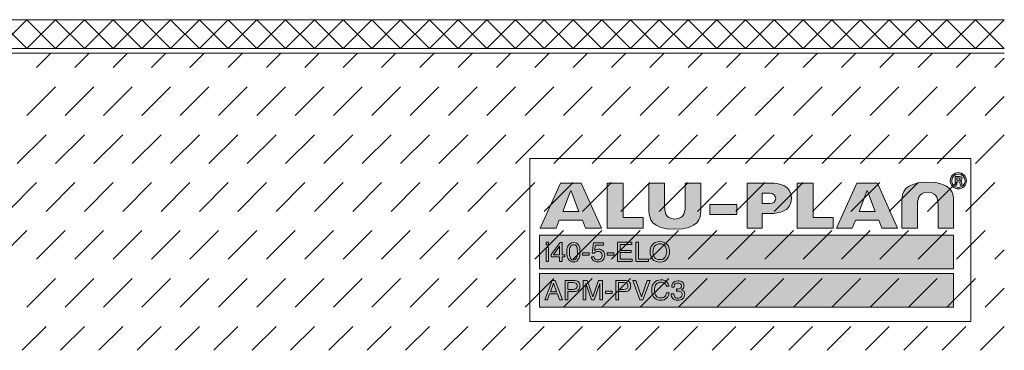
# Model space of a CAD drawing. Units: millimetres. Extents: x 0 to 208, y -210 to 0.
# Drawn here: x 105 to 208, y -208 to -173 of the extents above; entities that cross this region are included whole.
import ezdxf

# ---------------------------------------------------------------- set-up
doc = ezdxf.new("R2010")
doc.units = ezdxf.units.MM
doc.header["$MEASUREMENT"] = 0
for name, color, linetype in [('A_ALUPLAN_LOGOMARKE', 7, 'Continuous'), ('BB_BODENBELAG', 7, 'Continuous'), ('T_TROCKENESTRICH', 7, 'Continuous')]:
    doc.layers.add(name, color=color, linetype=linetype)

# ---------------------------------------------------------------- blocks, each defined once
blk = doc.blocks.new('block 56')
at = {"layer": 'A_ALUPLAN_LOGOMARKE'}
h = blk.add_hatch(color=1, dxfattribs=at)
h.dxf.hatch_style = 2
h.paths.add_polyline_path([(159.5, -196), (202.7, -196), (202.7, -199.5), (159.5, -199.5)])
at = {"layer": 'A_ALUPLAN_LOGOMARKE', "lineweight": 0}
for points in [[(159.5, -196), (202.7, -196), (202.7, -199.5), (159.5, -199.5), (159.5, -196), (159.5, -196)], [(181.1, -197.75), (181.1, -197.75)]]:
    blk.add_lwpolyline(points, dxfattribs=at)
blk = doc.blocks.new('block 55')
at = {"layer": 'A_ALUPLAN_LOGOMARKE'}
blk.add_blockref('block 56', (0, 0), dxfattribs=at)
blk = doc.blocks.new('block 57')
at = {"layer": 'A_ALUPLAN_LOGOMARKE', "lineweight": 0}
for points in [[(160.19, -196.7), (160.44, -196.7), (160.44, -196.99), (160.19, -196.99), (160.19, -196.7)], [(160.19, -197.26), (160.44, -197.26), (160.44, -198.73), (160.19, -198.73), (160.19, -197.26)], [(161.6, -198.73), (161.6, -198.25), (160.72, -198.25), (160.72, -198), (161.64, -196.75), (161.86, -196.75), (161.86, -198.03), (162.15, -198.03), (162.15, -198.25), (161.86, -198.25), (161.86, -198.73), (161.6, -198.73)], [(161.6, -198.03), (161.6, -197.13), (160.95, -198.03), (161.6, -198.03)], [(167.64, -196.7), (169.14, -196.7), (169.14, -196.95), (167.91, -196.95), (167.91, -197.57), (169.05, -197.57), (169.05, -197.8), (167.91, -197.8), (167.91, -198.49), (169.16, -198.49), (169.16, -198.73), (167.64, -198.73), (167.64, -196.7)], [(169.54, -196.7), (169.82, -196.7), (169.82, -198.49), (170.86, -198.49), (170.86, -198.73), (169.54, -198.73), (169.54, -196.7)], [(163.98, -197.82), (164.69, -197.82), (164.69, -198.07), (163.98, -198.07), (163.98, -197.82)], [(166.55, -197.82), (167.26, -197.82), (167.26, -198.07), (166.55, -198.07), (166.55, -197.82)]]:
    blk.add_lwpolyline(points, dxfattribs=at)
for points, knots in [([(163.6, -197.07), (163.69, -197.23), (163.73, -197.46), (163.73, -197.74), (163.73, -198.01), (163.69, -198.23), (163.61, -198.41), (163.49, -198.66), (163.3, -198.78), (163.03, -198.78), (162.79, -198.78), (162.61, -198.68), (162.49, -198.47), (162.39, -198.3), (162.34, -198.07), (162.34, -197.78), (162.34, -197.56), (162.37, -197.37), (162.43, -197.21), (162.54, -196.91), (162.74, -196.76), (163.03, -196.76), (163.29, -196.76), (163.48, -196.86), (163.6, -197.07)], [0, 0, 0, 0, 1, 1, 1, 2, 2, 2, 3, 3, 3, 4, 4, 4, 5, 5, 5, 6, 6, 6, 7, 7, 7, 8, 8, 8, 8]), ([(163.34, -198.39), (163.42, -198.27), (163.46, -198.06), (163.46, -197.75), (163.46, -197.53), (163.43, -197.34), (163.38, -197.2), (163.32, -197.05), (163.21, -196.98), (163.05, -196.98), (162.9, -196.98), (162.79, -197.05), (162.72, -197.19), (162.65, -197.32), (162.61, -197.52), (162.61, -197.79), (162.61, -197.99), (162.64, -198.16), (162.68, -198.28), (162.75, -198.46), (162.86, -198.56), (163.03, -198.56), (163.16, -198.56), (163.27, -198.5), (163.34, -198.39)], [0, 0, 0, 0, 1, 1, 1, 2, 2, 2, 3, 3, 3, 4, 4, 4, 5, 5, 5, 6, 6, 6, 7, 7, 7, 8, 8, 8, 8]), ([(165.18, -198.23), (165.19, -198.37), (165.26, -198.47), (165.38, -198.52), (165.44, -198.55), (165.51, -198.56), (165.59, -198.56), (165.74, -198.56), (165.85, -198.51), (165.92, -198.42), (165.99, -198.33), (166.03, -198.22), (166.03, -198.11), (166.03, -197.97), (165.99, -197.86), (165.9, -197.79), (165.82, -197.71), (165.71, -197.68), (165.59, -197.68), (165.5, -197.68), (165.43, -197.69), (165.37, -197.73), (165.3, -197.76), (165.25, -197.8), (165.21, -197.86), (165.21, -197.86), (164.99, -197.85), (164.99, -197.85), (164.99, -197.85), (165.14, -196.79), (165.14, -196.79), (165.14, -196.79), (166.19, -196.79), (166.19, -196.79), (166.19, -196.79), (166.19, -197.03), (166.19, -197.03), (166.19, -197.03), (165.33, -197.03), (165.33, -197.03), (165.33, -197.03), (165.24, -197.58), (165.24, -197.58), (165.29, -197.54), (165.34, -197.52), (165.38, -197.5), (165.45, -197.47), (165.54, -197.45), (165.64, -197.45), (165.83, -197.45), (165.98, -197.51), (166.11, -197.63), (166.24, -197.75), (166.3, -197.89), (166.3, -198.07), (166.3, -198.26), (166.25, -198.42), (166.13, -198.57), (166.01, -198.71), (165.82, -198.78), (165.56, -198.78), (165.4, -198.78), (165.25, -198.73), (165.13, -198.64), (165, -198.55), (164.93, -198.41), (164.91, -198.23), (164.91, -198.23), (165.18, -198.23), (165.18, -198.23)], [0, 0, 0, 0, 1, 1, 1, 2, 2, 2, 3, 3, 3, 4, 4, 4, 5, 5, 5, 6, 6, 6, 7, 7, 7, 8, 8, 8, 9, 9, 9, 10, 10, 10, 11, 11, 11, 12, 12, 12, 13, 13, 13, 14, 14, 14, 15, 15, 15, 16, 16, 16, 17, 17, 17, 18, 18, 18, 19, 19, 19, 20, 20, 20, 21, 21, 21, 22, 22, 22, 23, 23, 23, 23]), ([(172.85, -196.99), (172.99, -197.17), (173.06, -197.4), (173.06, -197.68), (173.06, -197.98), (172.98, -198.24), (172.82, -198.44), (172.64, -198.67), (172.38, -198.79), (172.04, -198.79), (171.72, -198.79), (171.47, -198.69), (171.28, -198.48), (171.12, -198.28), (171.04, -198.03), (171.04, -197.73), (171.04, -197.45), (171.11, -197.22), (171.25, -197.02), (171.43, -196.77), (171.69, -196.65), (172.04, -196.65), (172.41, -196.65), (172.68, -196.76), (172.85, -196.99)], [0, 0, 0, 0, 1, 1, 1, 2, 2, 2, 3, 3, 3, 4, 4, 4, 5, 5, 5, 6, 6, 6, 7, 7, 7, 8, 8, 8, 8]), ([(172.61, -198.28), (172.72, -198.11), (172.77, -197.91), (172.77, -197.69), (172.77, -197.45), (172.71, -197.26), (172.58, -197.11), (172.45, -196.97), (172.28, -196.89), (172.06, -196.89), (171.84, -196.89), (171.67, -196.97), (171.53, -197.11), (171.4, -197.25), (171.33, -197.47), (171.33, -197.75), (171.33, -197.97), (171.39, -198.16), (171.5, -198.31), (171.62, -198.47), (171.81, -198.54), (172.07, -198.54), (172.32, -198.54), (172.5, -198.46), (172.61, -198.28)], [0, 0, 0, 0, 1, 1, 1, 2, 2, 2, 3, 3, 3, 4, 4, 4, 5, 5, 5, 6, 6, 6, 7, 7, 7, 8, 8, 8, 8])]:
    blk.add_open_spline(points, degree=3, knots=knots, dxfattribs=at)
blk = doc.blocks.new('block 59')
at = {"layer": 'A_ALUPLAN_LOGOMARKE'}
h = blk.add_hatch(color=250, dxfattribs=at)
h.dxf.hatch_style = 2
h.paths.add_polyline_path([(159.5, -200), (202.7, -200), (202.7, -203.5), (159.5, -203.5)])
at = {"layer": 'A_ALUPLAN_LOGOMARKE', "lineweight": 0}
for points in [[(159.5, -200), (202.7, -200), (202.7, -203.5), (159.5, -203.5), (159.5, -200), (159.5, -200)], [(181.1, -201.75), (181.1, -201.75)]]:
    blk.add_lwpolyline(points, dxfattribs=at)
blk = doc.blocks.new('block 58')
at = {"layer": 'A_ALUPLAN_LOGOMARKE'}
blk.add_blockref('block 59', (0, 0), dxfattribs=at)
blk = doc.blocks.new('block 60')
at = {"layer": 'A_ALUPLAN_LOGOMARKE', "lineweight": 0}
for points in [[(160.82, -200.71), (161.14, -200.71), (161.89, -202.73), (161.58, -202.73), (161.37, -202.12), (160.55, -202.12), (160.33, -202.73), (160.04, -202.73), (160.82, -200.71)], [(161.28, -201.9), (160.97, -201.01), (160.64, -201.9), (161.28, -201.9)], [(169.54, -200.71), (170.14, -202.43), (170.72, -200.71), (171.04, -200.71), (170.28, -202.73), (169.98, -202.73), (169.23, -200.71), (169.54, -200.71)], [(166.38, -201.82), (167.09, -201.82), (167.09, -202.07), (166.38, -202.07), (166.38, -201.82)]]:
    blk.add_lwpolyline(points, dxfattribs=at)
for points, knots in [([(162.18, -200.71), (162.18, -200.71), (163.1, -200.71), (163.1, -200.71), (163.29, -200.71), (163.43, -200.76), (163.55, -200.86), (163.66, -200.96), (163.72, -201.1), (163.72, -201.29), (163.72, -201.44), (163.67, -201.58), (163.57, -201.7), (163.46, -201.82), (163.31, -201.87), (163.1, -201.87), (163.1, -201.87), (162.46, -201.87), (162.46, -201.87), (162.46, -201.87), (162.46, -202.73), (162.46, -202.73), (162.46, -202.73), (162.18, -202.73), (162.18, -202.73), (162.18, -202.73), (162.18, -200.71), (162.18, -200.71)], [0, 0, 0, 0, 1, 1, 1, 2, 2, 2, 3, 3, 3, 4, 4, 4, 5, 5, 5, 6, 6, 6, 7, 7, 7, 8, 8, 8, 9, 9, 9, 9]), ([(163.26, -200.98), (163.2, -200.95), (163.12, -200.94), (163.01, -200.94), (163.01, -200.94), (162.46, -200.94), (162.46, -200.94), (162.46, -200.94), (162.46, -201.64), (162.46, -201.64), (162.46, -201.64), (163.01, -201.64), (163.01, -201.64), (163.14, -201.64), (163.24, -201.62), (163.32, -201.56), (163.39, -201.51), (163.43, -201.42), (163.43, -201.29), (163.43, -201.14), (163.38, -201.04), (163.26, -200.98)], [0, 0, 0, 0, 1, 1, 1, 2, 2, 2, 3, 3, 3, 4, 4, 4, 5, 5, 5, 6, 6, 6, 7, 7, 7, 7]), ([(164.07, -200.71), (164.07, -200.71), (164.47, -200.71), (164.47, -200.71), (164.47, -200.71), (165.07, -202.42), (165.07, -202.42), (165.07, -202.42), (165.66, -200.71), (165.66, -200.71), (165.66, -200.71), (166.06, -200.71), (166.06, -200.71), (166.06, -200.71), (166.06, -202.73), (166.06, -202.73), (166.06, -202.73), (165.79, -202.73), (165.79, -202.73), (165.79, -202.73), (165.79, -201.53), (165.79, -201.53), (165.79, -201.49), (165.79, -201.42), (165.79, -201.33), (165.8, -201.23), (165.8, -201.13), (165.8, -201.02), (165.8, -201.02), (165.2, -202.73), (165.2, -202.73), (165.2, -202.73), (164.93, -202.73), (164.93, -202.73), (164.93, -202.73), (164.33, -201.02), (164.33, -201.02), (164.33, -201.02), (164.33, -201.08), (164.33, -201.08), (164.33, -201.13), (164.33, -201.21), (164.33, -201.31), (164.34, -201.41), (164.34, -201.49), (164.34, -201.53), (164.34, -201.53), (164.34, -202.73), (164.34, -202.73), (164.34, -202.73), (164.07, -202.73), (164.07, -202.73), (164.07, -202.73), (164.07, -200.71), (164.07, -200.71)], [0, 0, 0, 0, 1, 1, 1, 2, 2, 2, 3, 3, 3, 4, 4, 4, 5, 5, 5, 6, 6, 6, 7, 7, 7, 8, 8, 8, 9, 9, 9, 10, 10, 10, 11, 11, 11, 12, 12, 12, 13, 13, 13, 14, 14, 14, 15, 15, 15, 16, 16, 16, 17, 17, 17, 18, 18, 18, 18]), ([(167.47, -200.71), (167.47, -200.71), (168.4, -200.71), (168.4, -200.71), (168.58, -200.71), (168.73, -200.76), (168.85, -200.86), (168.96, -200.96), (169.02, -201.1), (169.02, -201.29), (169.02, -201.44), (168.96, -201.58), (168.86, -201.7), (168.76, -201.82), (168.61, -201.87), (168.4, -201.87), (168.4, -201.87), (167.75, -201.87), (167.75, -201.87), (167.75, -201.87), (167.75, -202.73), (167.75, -202.73), (167.75, -202.73), (167.47, -202.73), (167.47, -202.73), (167.47, -202.73), (167.47, -200.71), (167.47, -200.71)], [0, 0, 0, 0, 1, 1, 1, 2, 2, 2, 3, 3, 3, 4, 4, 4, 5, 5, 5, 6, 6, 6, 7, 7, 7, 8, 8, 8, 9, 9, 9, 9]), ([(168.56, -200.98), (168.5, -200.95), (168.42, -200.94), (168.31, -200.94), (168.31, -200.94), (167.75, -200.94), (167.75, -200.94), (167.75, -200.94), (167.75, -201.64), (167.75, -201.64), (167.75, -201.64), (168.31, -201.64), (168.31, -201.64), (168.43, -201.64), (168.54, -201.62), (168.61, -201.56), (168.69, -201.51), (168.73, -201.42), (168.73, -201.29), (168.73, -201.14), (168.68, -201.04), (168.56, -200.98)], [0, 0, 0, 0, 1, 1, 1, 2, 2, 2, 3, 3, 3, 4, 4, 4, 5, 5, 5, 6, 6, 6, 7, 7, 7, 7]), ([(172.77, -200.85), (172.91, -200.99), (172.99, -201.14), (173.01, -201.31), (173.01, -201.31), (172.73, -201.31), (172.73, -201.31), (172.7, -201.18), (172.64, -201.08), (172.55, -201), (172.46, -200.93), (172.33, -200.89), (172.17, -200.89), (171.97, -200.89), (171.81, -200.96), (171.68, -201.1), (171.56, -201.24), (171.5, -201.45), (171.5, -201.74), (171.5, -201.98), (171.55, -202.17), (171.66, -202.32), (171.78, -202.47), (171.94, -202.54), (172.16, -202.54), (172.37, -202.54), (172.52, -202.46), (172.63, -202.31), (172.68, -202.23), (172.73, -202.12), (172.75, -201.99), (172.75, -201.99), (173.03, -201.99), (173.03, -201.99), (173, -202.2), (172.92, -202.38), (172.79, -202.52), (172.62, -202.7), (172.41, -202.78), (172.13, -202.78), (171.89, -202.78), (171.69, -202.71), (171.53, -202.57), (171.32, -202.38), (171.21, -202.09), (171.21, -201.7), (171.21, -201.4), (171.29, -201.15), (171.45, -200.96), (171.62, -200.75), (171.86, -200.65), (172.17, -200.65), (172.42, -200.65), (172.63, -200.72), (172.77, -200.85)], [0, 0, 0, 0, 1, 1, 1, 2, 2, 2, 3, 3, 3, 4, 4, 4, 5, 5, 5, 6, 6, 6, 7, 7, 7, 8, 8, 8, 9, 9, 9, 10, 10, 10, 11, 11, 11, 12, 12, 12, 13, 13, 13, 14, 14, 14, 15, 15, 15, 16, 16, 16, 17, 17, 17, 18, 18, 18, 18]), ([(173.4, -202.59), (173.29, -202.46), (173.24, -202.31), (173.24, -202.12), (173.24, -202.12), (173.5, -202.12), (173.5, -202.12), (173.52, -202.25), (173.54, -202.34), (173.58, -202.4), (173.64, -202.51), (173.76, -202.56), (173.94, -202.56), (174.07, -202.56), (174.18, -202.52), (174.26, -202.45), (174.34, -202.38), (174.38, -202.29), (174.38, -202.18), (174.38, -202.05), (174.34, -201.95), (174.25, -201.9), (174.17, -201.84), (174.05, -201.82), (173.9, -201.82), (173.88, -201.82), (173.86, -201.82), (173.84, -201.82), (173.83, -201.82), (173.81, -201.82), (173.79, -201.82), (173.79, -201.82), (173.79, -201.6), (173.79, -201.6), (173.82, -201.6), (173.84, -201.6), (173.86, -201.6), (173.88, -201.61), (173.89, -201.61), (173.92, -201.61), (174.01, -201.61), (174.09, -201.59), (174.15, -201.56), (174.26, -201.51), (174.31, -201.42), (174.31, -201.29), (174.31, -201.19), (174.27, -201.11), (174.2, -201.06), (174.13, -201.01), (174.05, -200.98), (173.95, -200.98), (173.78, -200.98), (173.67, -201.03), (173.6, -201.14), (173.57, -201.21), (173.55, -201.29), (173.54, -201.4), (173.54, -201.4), (173.29, -201.4), (173.29, -201.4), (173.29, -201.26), (173.32, -201.13), (173.38, -201.03), (173.48, -200.85), (173.67, -200.75), (173.93, -200.75), (174.13, -200.75), (174.29, -200.8), (174.41, -200.89), (174.52, -200.98), (174.57, -201.11), (174.57, -201.28), (174.57, -201.4), (174.54, -201.5), (174.47, -201.57), (174.43, -201.62), (174.38, -201.66), (174.31, -201.68), (174.42, -201.71), (174.5, -201.77), (174.56, -201.85), (174.62, -201.93), (174.65, -202.03), (174.65, -202.15), (174.65, -202.33), (174.59, -202.49), (174.46, -202.61), (174.33, -202.72), (174.15, -202.78), (173.92, -202.78), (173.68, -202.78), (173.51, -202.72), (173.4, -202.59)], [0, 0, 0, 0, 1, 1, 1, 2, 2, 2, 3, 3, 3, 4, 4, 4, 5, 5, 5, 6, 6, 6, 7, 7, 7, 8, 8, 8, 9, 9, 9, 10, 10, 10, 11, 11, 11, 12, 12, 12, 13, 13, 13, 14, 14, 14, 15, 15, 15, 16, 16, 16, 17, 17, 17, 18, 18, 18, 19, 19, 19, 20, 20, 20, 21, 21, 21, 22, 22, 22, 23, 23, 23, 24, 24, 24, 25, 25, 25, 26, 26, 26, 27, 27, 27, 28, 28, 28, 29, 29, 29, 30, 30, 30, 31, 31, 31, 31])]:
    blk.add_open_spline(points, degree=3, knots=knots, dxfattribs=at)
blk = doc.blocks.new('block 62')
at = {"layer": 'A_ALUPLAN_LOGOMARKE'}
h = blk.add_hatch(color=250, dxfattribs=at)
edge = h.paths.add_edge_path()
edge.add_spline(control_points=[(200.01, -191.51), (198.96, -191.51), (198.94, -192.39), (198.94, -192.98), (198.94, -192.98), (198.94, -195.25), (198.94, -195.25), (198.94, -195.25), (197.32, -195.25), (197.32, -195.25), (197.32, -195.25), (197.32, -192.34), (197.32, -192.34), (197.32, -191.64), (197.53, -190.45), (200.01, -190.45), (202.5, -190.45), (202.71, -191.64), (202.71, -192.34), (202.71, -192.34), (202.71, -195.25), (202.71, -195.25), (202.71, -195.25), (201.09, -195.25), (201.09, -195.25), (201.09, -195.25), (201.09, -192.98), (201.09, -192.98), (201.09, -192.39), (201.07, -191.51), (200.01, -191.51)], knot_values=[0, 0, 0, 0, 1, 1, 1, 2, 2, 2, 3, 3, 3, 4, 4, 4, 5, 5, 5, 6, 6, 6, 7, 7, 7, 8, 8, 8, 9, 9, 9, 10, 10, 10, 10], degree=3, periodic=1)
at = {"layer": 'A_ALUPLAN_LOGOMARKE', "lineweight": 0}
blk.add_open_spline([(200.01, -191.51), (198.96, -191.51), (198.94, -192.39), (198.94, -192.98), (198.94, -192.98), (198.94, -195.25), (198.94, -195.25), (198.94, -195.25), (197.32, -195.25), (197.32, -195.25), (197.32, -195.25), (197.32, -192.34), (197.32, -192.34), (197.32, -191.64), (197.53, -190.45), (200.01, -190.45), (202.5, -190.45), (202.71, -191.64), (202.71, -192.34), (202.71, -192.34), (202.71, -195.25), (202.71, -195.25), (202.71, -195.25), (201.09, -195.25), (201.09, -195.25), (201.09, -195.25), (201.09, -192.98), (201.09, -192.98), (201.09, -192.39), (201.07, -191.51), (200.01, -191.51)], degree=3, knots=[0, 0, 0, 0, 1, 1, 1, 2, 2, 2, 3, 3, 3, 4, 4, 4, 5, 5, 5, 6, 6, 6, 7, 7, 7, 8, 8, 8, 9, 9, 9, 10, 10, 10, 10], dxfattribs=at)
blk = doc.blocks.new('block 63')
at = {"layer": 'A_ALUPLAN_LOGOMARKE'}
blk.add_hatch(color=250, dxfattribs=at).paths.add_polyline_path([(186.4, -195.25), (186.4, -190.56), (188.04, -190.56), (188.04, -194.13), (190.15, -194.13), (190.15, -195.25)])
at = {"layer": 'A_ALUPLAN_LOGOMARKE', "lineweight": 0}
blk.add_lwpolyline([(186.4, -195.25), (186.4, -190.56), (188.04, -190.56), (188.04, -194.13), (190.15, -194.13), (190.15, -195.25), (186.4, -195.25)], dxfattribs=at)
blk = doc.blocks.new('block 64')
at = {"layer": 'A_ALUPLAN_LOGOMARKE'}
blk.add_hatch(color=250, dxfattribs=at).paths.add_polyline_path([(177.28, -192.79), (180.09, -192.79), (180.09, -193.84), (177.28, -193.84)])
at = {"layer": 'A_ALUPLAN_LOGOMARKE', "lineweight": 0}
blk.add_lwpolyline([(177.28, -192.79), (180.09, -192.79), (180.09, -193.84), (177.28, -193.84), (177.28, -192.79)], dxfattribs=at)
blk = doc.blocks.new('block 65')
at = {"layer": 'A_ALUPLAN_LOGOMARKE'}
h = blk.add_hatch(color=250, dxfattribs=at)
edge = h.paths.add_edge_path()
edge.add_spline(control_points=[(173.62, -194.3), (174.68, -194.3), (174.7, -193.42), (174.7, -192.84), (174.7, -192.84), (174.7, -190.56), (174.7, -190.56), (174.7, -190.56), (176.32, -190.56), (176.32, -190.56), (176.32, -190.56), (176.32, -193.47), (176.32, -193.47), (176.32, -194.17), (176.1, -195.37), (173.62, -195.37), (171.14, -195.37), (170.92, -194.17), (170.92, -193.47), (170.92, -193.47), (170.92, -190.56), (170.92, -190.56), (170.92, -190.56), (172.54, -190.56), (172.54, -190.56), (172.54, -190.56), (172.54, -192.84), (172.54, -192.84), (172.54, -193.42), (172.56, -194.3), (173.62, -194.3)], knot_values=[0, 0, 0, 0, 1, 1, 1, 2, 2, 2, 3, 3, 3, 4, 4, 4, 5, 5, 5, 6, 6, 6, 7, 7, 7, 8, 8, 8, 9, 9, 9, 10, 10, 10, 10], degree=3, periodic=1)
at = {"layer": 'A_ALUPLAN_LOGOMARKE', "lineweight": 0}
blk.add_open_spline([(173.62, -194.3), (174.68, -194.3), (174.7, -193.42), (174.7, -192.84), (174.7, -192.84), (174.7, -190.56), (174.7, -190.56), (174.7, -190.56), (176.32, -190.56), (176.32, -190.56), (176.32, -190.56), (176.32, -193.47), (176.32, -193.47), (176.32, -194.17), (176.1, -195.37), (173.62, -195.37), (171.14, -195.37), (170.92, -194.17), (170.92, -193.47), (170.92, -193.47), (170.92, -190.56), (170.92, -190.56), (170.92, -190.56), (172.54, -190.56), (172.54, -190.56), (172.54, -190.56), (172.54, -192.84), (172.54, -192.84), (172.54, -193.42), (172.56, -194.3), (173.62, -194.3)], degree=3, knots=[0, 0, 0, 0, 1, 1, 1, 2, 2, 2, 3, 3, 3, 4, 4, 4, 5, 5, 5, 6, 6, 6, 7, 7, 7, 8, 8, 8, 9, 9, 9, 10, 10, 10, 10], dxfattribs=at)
blk = doc.blocks.new('block 66')
at = {"layer": 'A_ALUPLAN_LOGOMARKE'}
blk.add_hatch(color=250, dxfattribs=at).paths.add_polyline_path([(166.56, -195.25), (166.56, -190.56), (168.21, -190.56), (168.21, -194.13), (170.32, -194.13), (170.32, -195.25)])
at = {"layer": 'A_ALUPLAN_LOGOMARKE', "lineweight": 0}
blk.add_lwpolyline([(166.56, -195.25), (166.56, -190.56), (168.21, -190.56), (168.21, -194.13), (170.32, -194.13), (170.32, -195.25), (166.56, -195.25)], dxfattribs=at)
blk = doc.blocks.new('block 61')
at = {"layer": 'A_ALUPLAN_LOGOMARKE'}
h = blk.add_hatch(color=250, dxfattribs=at)
edge = h.paths.add_edge_path()
edge.add_spline(control_points=[(204.05, -190.31), (204.05, -189.84), (203.67, -189.46), (203.2, -189.46), (202.74, -189.46), (202.36, -189.85), (202.36, -190.31), (202.36, -190.77), (202.74, -191.15), (203.2, -191.15), (203.67, -191.15), (204.05, -190.77), (204.05, -190.31)], knot_values=[0, 0, 0, 0, 1, 1, 1, 2, 2, 2, 3, 3, 3, 4, 4, 4, 4], degree=3, periodic=1)
edge = h.paths.add_edge_path()
edge.add_spline(control_points=[(203.9, -190.31), (203.9, -190.69), (203.59, -191), (203.2, -191), (202.82, -191), (202.51, -190.69), (202.51, -190.31), (202.51, -189.93), (202.82, -189.61), (203.2, -189.61), (203.59, -189.61), (203.9, -189.92), (203.9, -190.31)], knot_values=[0, 0, 0, 0, 1, 1, 1, 2, 2, 2, 3, 3, 3, 4, 4, 4, 4], degree=3, periodic=1)
edge = h.paths.add_edge_path()
edge.add_spline(control_points=[(203.61, -190.75), (203.53, -190.59), (203.65, -190.42), (203.43, -190.33), (203.53, -190.29), (203.59, -190.23), (203.59, -190.12), (203.59, -189.89), (203.37, -189.85), (203.19, -189.85), (203.19, -189.85), (202.86, -189.85), (202.86, -189.85), (202.86, -189.85), (202.86, -190.75), (202.86, -190.75), (202.86, -190.75), (203.06, -190.75), (203.06, -190.75), (203.06, -190.75), (203.06, -190.41), (203.06, -190.41), (203.06, -190.41), (203.16, -190.41), (203.16, -190.41), (203.48, -190.41), (203.33, -190.57), (203.41, -190.75), (203.41, -190.75), (203.61, -190.75), (203.61, -190.75)], knot_values=[0, 0, 0, 0, 1, 1, 1, 2, 2, 2, 3, 3, 3, 4, 4, 4, 5, 5, 5, 6, 6, 6, 7, 7, 7, 8, 8, 8, 9, 9, 9, 10, 10, 10, 10], degree=3, periodic=1)
edge = h.paths.add_edge_path()
edge.add_spline(control_points=[(203.4, -190.13), (203.4, -190.25), (203.28, -190.26), (203.18, -190.26), (203.18, -190.26), (203.06, -190.26), (203.06, -190.26), (203.06, -190.26), (203.06, -190.01), (203.06, -190.01), (203.06, -190.01), (203.18, -190.01), (203.18, -190.01), (203.26, -190.01), (203.4, -190.01), (203.4, -190.13)], knot_values=[0, 0, 0, 0, 1, 1, 1, 2, 2, 2, 3, 3, 3, 4, 4, 4, 5, 5, 5, 5], degree=3, periodic=1)
h = blk.add_hatch(color=250, dxfattribs=at)
h.paths.add_polyline_path([(161.69, -190.56), (159.58, -195.25), (161.22, -195.25), (161.55, -194.43), (163.99, -194.43), (164.31, -195.25), (165.96, -195.25), (163.85, -190.56)])
h.paths.add_polyline_path([(161.92, -193.52), (162.72, -191.41), (162.77, -191.32), (162.81, -191.41), (163.61, -193.52)])
h = blk.add_hatch(color=250, dxfattribs=at)
edge = h.paths.add_edge_path()
edge.add_spline(control_points=[(182.74, -191.61), (182.74, -191.61), (183.55, -191.61), (183.55, -191.61), (183.87, -191.61), (184.15, -191.85), (184.15, -192.15), (184.15, -192.45), (183.87, -192.69), (183.55, -192.69), (183.55, -192.69), (182.74, -192.69), (182.74, -192.69), (182.74, -192.69), (182.74, -191.61), (182.74, -191.61)], knot_values=[0, 0, 0, 0, 1, 1, 1, 2, 2, 2, 3, 3, 3, 4, 4, 4, 5, 5, 5, 5], degree=3, periodic=1)
edge = h.paths.add_edge_path()
edge.add_spline(control_points=[(181.17, -190.56), (181.17, -190.56), (181.17, -195.25), (181.17, -195.25), (181.17, -195.25), (182.74, -195.25), (182.74, -195.25), (182.74, -195.25), (182.74, -193.72), (182.74, -193.72), (182.74, -193.72), (183.64, -193.72), (183.64, -193.72), (184.38, -193.72), (185.79, -193.55), (185.79, -192.13), (185.79, -190.72), (184.38, -190.56), (183.64, -190.56), (183.64, -190.56), (182.74, -190.56), (182.74, -190.56), (182.74, -190.56), (181.17, -190.56), (181.17, -190.56)], knot_values=[0, 0, 0, 0, 1, 1, 1, 2, 2, 2, 3, 3, 3, 4, 4, 4, 5, 5, 5, 6, 6, 6, 7, 7, 7, 8, 8, 8, 8], degree=3, periodic=1)
h = blk.add_hatch(color=250, dxfattribs=at)
h.paths.add_polyline_path([(192.61, -190.56), (190.5, -195.25), (192.14, -195.25), (192.47, -194.43), (194.9, -194.43), (195.23, -195.25), (196.87, -195.25), (194.77, -190.56)])
h.paths.add_polyline_path([(192.84, -193.52), (193.64, -191.41), (193.69, -191.32), (193.73, -191.41), (194.53, -193.52)])
at = {"layer": 'A_ALUPLAN_LOGOMARKE', "lineweight": 0}
for points in [[(161.69, -190.56), (159.58, -195.25), (161.22, -195.25), (161.55, -194.43), (163.99, -194.43), (164.31, -195.25), (165.96, -195.25), (163.85, -190.56), (161.69, -190.56)], [(192.61, -190.56), (190.5, -195.25), (192.14, -195.25), (192.47, -194.43), (194.9, -194.43), (195.23, -195.25), (196.87, -195.25), (194.77, -190.56), (192.61, -190.56)], [(161.92, -193.52), (162.72, -191.41), (162.77, -191.32), (162.81, -191.41), (163.61, -193.52), (161.92, -193.52)], [(192.84, -193.52), (193.64, -191.41), (193.69, -191.32), (193.73, -191.41), (194.53, -193.52), (192.84, -193.52)]]:
    blk.add_lwpolyline(points, dxfattribs=at)
for points, knots in [([(204.05, -190.31), (204.05, -189.84), (203.67, -189.46), (203.2, -189.46), (202.74, -189.46), (202.36, -189.85), (202.36, -190.31), (202.36, -190.77), (202.74, -191.15), (203.2, -191.15), (203.67, -191.15), (204.05, -190.77), (204.05, -190.31)], [0, 0, 0, 0, 1, 1, 1, 2, 2, 2, 3, 3, 3, 4, 4, 4, 4]), ([(203.9, -190.31), (203.9, -190.69), (203.59, -191), (203.2, -191), (202.82, -191), (202.51, -190.69), (202.51, -190.31), (202.51, -189.93), (202.82, -189.61), (203.2, -189.61), (203.59, -189.61), (203.9, -189.92), (203.9, -190.31)], [0, 0, 0, 0, 1, 1, 1, 2, 2, 2, 3, 3, 3, 4, 4, 4, 4]), ([(203.61, -190.75), (203.53, -190.59), (203.65, -190.42), (203.43, -190.33), (203.53, -190.29), (203.59, -190.23), (203.59, -190.12), (203.59, -189.89), (203.37, -189.85), (203.19, -189.85), (203.19, -189.85), (202.86, -189.85), (202.86, -189.85), (202.86, -189.85), (202.86, -190.75), (202.86, -190.75), (202.86, -190.75), (203.06, -190.75), (203.06, -190.75), (203.06, -190.75), (203.06, -190.41), (203.06, -190.41), (203.06, -190.41), (203.16, -190.41), (203.16, -190.41), (203.48, -190.41), (203.33, -190.57), (203.41, -190.75), (203.41, -190.75), (203.61, -190.75), (203.61, -190.75)], [0, 0, 0, 0, 1, 1, 1, 2, 2, 2, 3, 3, 3, 4, 4, 4, 5, 5, 5, 6, 6, 6, 7, 7, 7, 8, 8, 8, 9, 9, 9, 10, 10, 10, 10]), ([(203.4, -190.13), (203.4, -190.25), (203.28, -190.26), (203.18, -190.26), (203.18, -190.26), (203.06, -190.26), (203.06, -190.26), (203.06, -190.26), (203.06, -190.01), (203.06, -190.01), (203.06, -190.01), (203.18, -190.01), (203.18, -190.01), (203.26, -190.01), (203.4, -190.01), (203.4, -190.13)], [0, 0, 0, 0, 1, 1, 1, 2, 2, 2, 3, 3, 3, 4, 4, 4, 5, 5, 5, 5]), ([(181.17, -190.56), (181.17, -190.56), (181.17, -195.25), (181.17, -195.25), (181.17, -195.25), (182.74, -195.25), (182.74, -195.25), (182.74, -195.25), (182.74, -193.72), (182.74, -193.72), (182.74, -193.72), (183.64, -193.72), (183.64, -193.72), (184.38, -193.72), (185.79, -193.55), (185.79, -192.13), (185.79, -190.72), (184.38, -190.56), (183.64, -190.56), (183.64, -190.56), (182.74, -190.56), (182.74, -190.56), (182.74, -190.56), (181.17, -190.56), (181.17, -190.56)], [0, 0, 0, 0, 1, 1, 1, 2, 2, 2, 3, 3, 3, 4, 4, 4, 5, 5, 5, 6, 6, 6, 7, 7, 7, 8, 8, 8, 8]), ([(182.74, -191.61), (182.74, -191.61), (183.55, -191.61), (183.55, -191.61), (183.87, -191.61), (184.15, -191.85), (184.15, -192.15), (184.15, -192.45), (183.87, -192.69), (183.55, -192.69), (183.55, -192.69), (182.74, -192.69), (182.74, -192.69), (182.74, -192.69), (182.74, -191.61), (182.74, -191.61)], [0, 0, 0, 0, 1, 1, 1, 2, 2, 2, 3, 3, 3, 4, 4, 4, 5, 5, 5, 5])]:
    blk.add_open_spline(points, degree=3, knots=knots, dxfattribs=at)
at = {"layer": 'A_ALUPLAN_LOGOMARKE'}
for name in ['block 66', 'block 65', 'block 63', 'block 62', 'block 64']:
    blk.add_blockref(name, (0, 0), dxfattribs=at)

msp = doc.modelspace()

# ---------------------------------------------------------------- linework, layer by layer
at = {"layer": 'A_ALUPLAN_LOGOMARKE', "lineweight": 0}
msp.add_lwpolyline([(158.5, -188), (204.5, -188), (204.5, -205), (158.5, -205), (158.5, -188), (158.5, -188)], dxfattribs=at)
at = {"layer": 'BB_BODENBELAG', "color": 250, "lineweight": 20}
for points in [[(208, -176.5), (44.5, -176.5), (44.5, -173.5), (208, -173.5)], [(106, -173.5), (103, -176.5)], [(103, -173.5), (106, -176.5)], [(109, -173.5), (106, -176.5)], [(106, -173.5), (109, -176.5)], [(112, -173.5), (109, -176.5)], [(109, -173.5), (112, -176.5)], [(115, -173.5), (112, -176.5)], [(112, -173.5), (115, -176.5)], [(118, -173.5), (115, -176.5)], [(115, -173.5), (118, -176.5)], [(121, -173.5), (118, -176.5)], [(118, -173.5), (121, -176.5)], [(124, -173.5), (121, -176.5)], [(121, -173.5), (124, -176.5)], [(127, -173.5), (124, -176.5)], [(124, -173.5), (127, -176.5)], [(130, -173.5), (127, -176.5)], [(127, -173.5), (130, -176.5)], [(133, -173.5), (130, -176.5)], [(130, -173.5), (133, -176.5)], [(136, -173.5), (133, -176.5)], [(133, -173.5), (136, -176.5)], [(139, -173.5), (136, -176.5)], [(136, -173.5), (139, -176.5)], [(142, -173.5), (139, -176.5)], [(139, -173.5), (142, -176.5)], [(145, -173.5), (142, -176.5)], [(142, -173.5), (145, -176.5)], [(148, -173.5), (145, -176.5)], [(145, -173.5), (148, -176.5)], [(151, -173.5), (148, -176.5)], [(148, -173.5), (151, -176.5)], [(154, -173.5), (151, -176.5)], [(151, -173.5), (154, -176.5)], [(157, -173.5), (154, -176.5)], [(154, -173.5), (157, -176.5)], [(160, -173.5), (157, -176.5)], [(157, -173.5), (160, -176.5)], [(163, -173.5), (160, -176.5)], [(160, -173.5), (163, -176.5)], [(166, -173.5), (163, -176.5)], [(163, -173.5), (166, -176.5)], [(169, -173.5), (166, -176.5)], [(166, -173.5), (169, -176.5)], [(172, -173.5), (169, -176.5)], [(169, -173.5), (172, -176.5)], [(175, -173.5), (172, -176.5)], [(172, -173.5), (175, -176.5)], [(178, -173.5), (175, -176.5)], [(175, -173.5), (178, -176.5)], [(181, -173.5), (178, -176.5)], [(178, -173.5), (181, -176.5)], [(184, -173.5), (181, -176.5)], [(181, -173.5), (184, -176.5)], [(187, -173.5), (184, -176.5)], [(184, -173.5), (187, -176.5)], [(190, -173.5), (187, -176.5)], [(187, -173.5), (190, -176.5)], [(193, -173.5), (190, -176.5)], [(190, -173.5), (193, -176.5)], [(196, -173.5), (193, -176.5)], [(193, -173.5), (196, -176.5)], [(199, -173.5), (196, -176.5)], [(196, -173.5), (199, -176.5)], [(202, -173.5), (199, -176.5)], [(199, -173.5), (202, -176.5)], [(205, -173.5), (202, -176.5)], [(202, -173.5), (205, -176.5)], [(208, -173.5), (205, -176.5)], [(205, -173.5), (208, -176.5)]]:
    msp.add_lwpolyline(points, dxfattribs=at)
at = {"layer": 'T_TROCKENESTRICH', "color": 250, "lineweight": 20}
for points in [[(50, -208), (50, -177), (208, -177)], [(108.5, -177), (107, -178.5)], [(112.5, -177), (111, -178.5)], [(116.5, -177), (115, -178.5)], [(120.5, -177), (119, -178.5)], [(124.5, -177), (123, -178.5)], [(128.5, -177), (127, -178.5)], [(132.5, -177), (131, -178.5)], [(136.5, -177), (135, -178.5)], [(140.5, -177), (139, -178.5)], [(144.5, -177), (143, -178.5)], [(148.5, -177), (147, -178.5)], [(152.5, -177), (151, -178.5)], [(156.5, -177), (155, -178.5)], [(160.5, -177), (159, -178.5)], [(164.5, -177), (163, -178.5)], [(168.5, -177), (167, -178.5)], [(172.5, -177), (171, -178.5)], [(176.5, -177), (175, -178.5)], [(180.5, -177), (179, -178.5)], [(184.5, -177), (183, -178.5)], [(188.5, -177), (187, -178.5)], [(192.5, -177), (191, -178.5)], [(196.5, -177), (195, -178.5)], [(200.5, -177), (199, -178.5)], [(204.5, -177), (203, -178.5)], [(208, -177.5), (207, -178.5)], [(109, -180.5), (106, -183.5)], [(113, -180.5), (110, -183.5)], [(117, -180.5), (114, -183.5)], [(121, -180.5), (118, -183.5)], [(125, -180.5), (122, -183.5)], [(129, -180.5), (126, -183.5)], [(133, -180.5), (130, -183.5)], [(137, -180.5), (134, -183.5)], [(141, -180.5), (138, -183.5)], [(145, -180.5), (142, -183.5)], [(149, -180.5), (146, -183.5)], [(153, -180.5), (150, -183.5)], [(157, -180.5), (154, -183.5)], [(161, -180.5), (158, -183.5)], [(165, -180.5), (162, -183.5)], [(169, -180.5), (166, -183.5)], [(173, -180.5), (170, -183.5)], [(177, -180.5), (174, -183.5)], [(181, -180.5), (178, -183.5)], [(185, -180.5), (182, -183.5)], [(189, -180.5), (186, -183.5)], [(193, -180.5), (190, -183.5)], [(197, -180.5), (194, -183.5)], [(201, -180.5), (198, -183.5)], [(205, -180.5), (202, -183.5)], [(208, -181.5), (206, -183.5)], [(108, -185.5), (105, -188.5)], [(112, -185.5), (109, -188.5)], [(116, -185.5), (113, -188.5)], [(120, -185.5), (117, -188.5)], [(124, -185.5), (121, -188.5)], [(128, -185.5), (125, -188.5)], [(132, -185.5), (129, -188.5)], [(136, -185.5), (133, -188.5)], [(140, -185.5), (137, -188.5)], [(144, -185.5), (141, -188.5)], [(148, -185.5), (145, -188.5)], [(152, -185.5), (149, -188.5)], [(156, -185.5), (153, -188.5)], [(160, -185.5), (157, -188.5)], [(164, -185.5), (161, -188.5)], [(168, -185.5), (165, -188.5)], [(172, -185.5), (169, -188.5)], [(176, -185.5), (173, -188.5)], [(180, -185.5), (177, -188.5)], [(184, -185.5), (181, -188.5)], [(188, -185.5), (185, -188.5)], [(192, -185.5), (189, -188.5)], [(196, -185.5), (193, -188.5)], [(200, -185.5), (197, -188.5)], [(204, -185.5), (201, -188.5)], [(208, -185.5), (205, -188.5)], [(107, -190.5), (104, -193.5)], [(111, -190.5), (108, -193.5)], [(115, -190.5), (112, -193.5)], [(119, -190.5), (116, -193.5)], [(123, -190.5), (120, -193.5)], [(127, -190.5), (124, -193.5)], [(131, -190.5), (128, -193.5)], [(135, -190.5), (132, -193.5)], [(139, -190.5), (136, -193.5)], [(143, -190.5), (140, -193.5)], [(147, -190.5), (144, -193.5)], [(151, -190.5), (148, -193.5)], [(155, -190.5), (152, -193.5)], [(159, -190.5), (156, -193.5)], [(163, -190.5), (160, -193.5)], [(167, -190.5), (164, -193.5)], [(171, -190.5), (168, -193.5)], [(175, -190.5), (172, -193.5)], [(179, -190.5), (176, -193.5)], [(183, -190.5), (180, -193.5)], [(187, -190.5), (184, -193.5)], [(191, -190.5), (188, -193.5)], [(195, -190.5), (192, -193.5)], [(199, -190.5), (196, -193.5)], [(203, -190.5), (200, -193.5)], [(207, -190.5), (204, -193.5)], [(106, -195.5), (103, -198.5)], [(110, -195.5), (107, -198.5)], [(114, -195.5), (111, -198.5)], [(118, -195.5), (115, -198.5)], [(122, -195.5), (119, -198.5)], [(126, -195.5), (123, -198.5)], [(130, -195.5), (127, -198.5)], [(134, -195.5), (131, -198.5)], [(138, -195.5), (135, -198.5)], [(142, -195.5), (139, -198.5)], [(146, -195.5), (143, -198.5)], [(150, -195.5), (147, -198.5)], [(154, -195.5), (151, -198.5)], [(158, -195.5), (155, -198.5)], [(162, -195.5), (159, -198.5)], [(166, -195.5), (163, -198.5)], [(170, -195.5), (167, -198.5)], [(174, -195.5), (171, -198.5)], [(178, -195.5), (175, -198.5)], [(182, -195.5), (179, -198.5)], [(186, -195.5), (183, -198.5)], [(190, -195.5), (187, -198.5)], [(194, -195.5), (191, -198.5)], [(198, -195.5), (195, -198.5)], [(202, -195.5), (199, -198.5)], [(206, -195.5), (203, -198.5)], [(208, -197.5), (207, -198.5)], [(109, -200.5), (106, -203.5)], [(113, -200.5), (110, -203.5)], [(117, -200.5), (114, -203.5)], [(121, -200.5), (118, -203.5)], [(125, -200.5), (122, -203.5)], [(129, -200.5), (126, -203.5)], [(133, -200.5), (130, -203.5)], [(137, -200.5), (134, -203.5)], [(141, -200.5), (138, -203.5)], [(145, -200.5), (142, -203.5)], [(149, -200.5), (146, -203.5)], [(153, -200.5), (150, -203.5)], [(157, -200.5), (154, -203.5)], [(161, -200.5), (158, -203.5)], [(165, -200.5), (162, -203.5)], [(169, -200.5), (166, -203.5)], [(173, -200.5), (170, -203.5)], [(177, -200.5), (174, -203.5)], [(181, -200.5), (178, -203.5)], [(185, -200.5), (182, -203.5)], [(189, -200.5), (186, -203.5)], [(193, -200.5), (190, -203.5)], [(197, -200.5), (194, -203.5)], [(201, -200.5), (198, -203.5)], [(205, -200.5), (202, -203.5)], [(208, -201.5), (206, -203.5)], [(108, -205.5), (105.5, -208)], [(112, -205.5), (109.5, -208)], [(116, -205.5), (113.5, -208)], [(120, -205.5), (117.5, -208)], [(124, -205.5), (121.5, -208)], [(128, -205.5), (125.5, -208)], [(132, -205.5), (129.5, -208)], [(136, -205.5), (133.5, -208)], [(140, -205.5), (137.5, -208)], [(144, -205.5), (141.5, -208)], [(148, -205.5), (145.5, -208)], [(152, -205.5), (149.5, -208)], [(156, -205.5), (153.5, -208)], [(160, -205.5), (157.5, -208)], [(164, -205.5), (161.5, -208)], [(168, -205.5), (165.5, -208)], [(172, -205.5), (169.5, -208)], [(176, -205.5), (173.5, -208)], [(180, -205.5), (177.5, -208)], [(184, -205.5), (181.5, -208)], [(188, -205.5), (185.5, -208)], [(192, -205.5), (189.5, -208)], [(196, -205.5), (193.5, -208)], [(200, -205.5), (197.5, -208)], [(204, -205.5), (201.5, -208)], [(208, -205.5), (205.5, -208)]]:
    msp.add_lwpolyline(points, dxfattribs=at)

# ---------------------------------------------------------------- block references
at = {"layer": 'A_ALUPLAN_LOGOMARKE'}
for name in ['block 61', 'block 55', 'block 57', 'block 58', 'block 60']:
    msp.add_blockref(name, (0, 0), dxfattribs=at)

doc.saveas('drawing.dxf')
